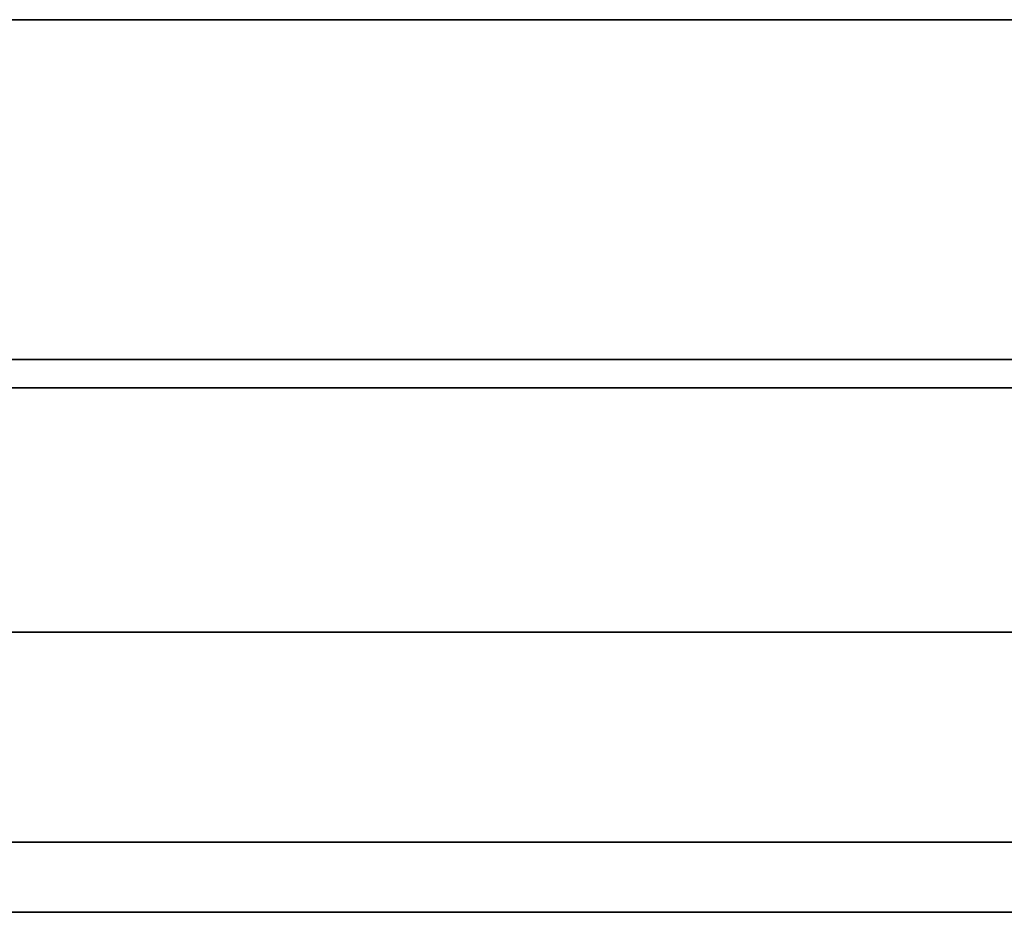
# Model space of a CAD drawing. Units: millimetres. Extents: x 5 to 415, y 5 to 292.
# Drawn here: x 176 to 186, y 108 to 117 of the extents above; entities that cross this region are included whole.
import ezdxf

# ---------------------------------------------------------------- set-up
doc = ezdxf.new("R2010")
doc.units = ezdxf.units.MM
doc.layers.add('SLD-0', color=179, linetype='Continuous')

msp = doc.modelspace()

# ---------------------------------------------------------------- linework, layer by layer
at = {"layer": 'SLD-0', "color": 196}
for p, q in [((166.2472, 117.2606), (241.4972, 117.2606)), ((166.2472, 117.2606), (241.4972, 117.2606)), ((241.4972, 117.2606), (166.2472, 117.2606)), ((241.4972, 117.2606), (166.2472, 117.2606)), ((166.2472, 113.8606), (241.4972, 113.8606)), ((241.4972, 113.8606), (166.2472, 113.8606)), ((241.4972, 113.8606), (166.2472, 113.8606)), ((166.2472, 113.8606), (241.4972, 113.8606)), ((166.2472, 113.5776), (241.4972, 113.5776)), ((166.2472, 113.5776), (241.4972, 113.5776)), ((241.4972, 113.5776), (166.2472, 113.5776)), ((241.4972, 113.5776), (166.2472, 113.5776)), ((169.7472, 111.1298), (237.9972, 111.1298)), ((169.7472, 111.1298), (237.9972, 111.1298)), ((237.9972, 111.1298), (169.7472, 111.1298)), ((237.9972, 111.1298), (169.7472, 111.1298)), ((169.7472, 109.0298), (237.9972, 109.0298)), ((237.9972, 109.0298), (169.7472, 109.0298)), ((237.9972, 109.0298), (169.7472, 109.0298)), ((169.7472, 109.0298), (237.9972, 109.0298)), ((166.2472, 108.3276), (241.4972, 108.3276)), ((241.4972, 108.3276), (166.2472, 108.3276)), ((241.4972, 108.3276), (166.2472, 108.3276)), ((166.2472, 108.3276), (241.4972, 108.3276))]:
    msp.add_line(p, q, dxfattribs=at)

doc.saveas('drawing.dxf')
